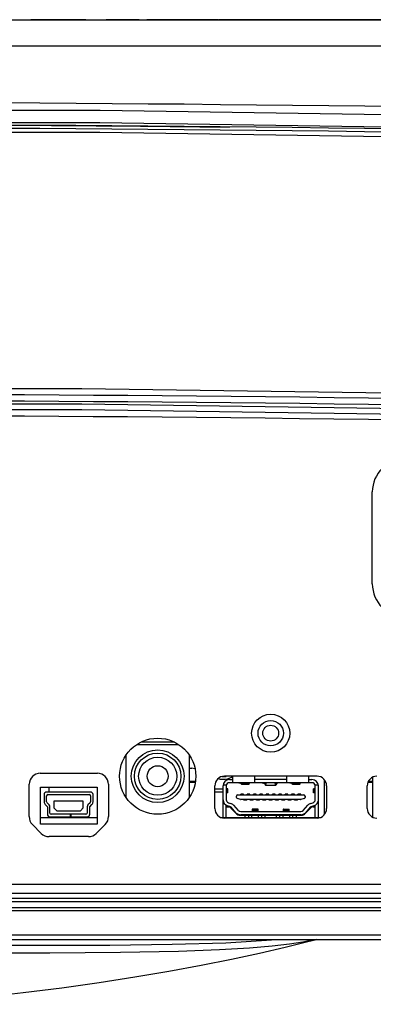
# Model space of a CAD drawing. Units: millimetres. Extents: x -414 to 1964, y -426 to 1256.
# Drawn here: x 1375 to 1430, y 813 to 968 of the extents above; entities that cross this region are included whole.
import ezdxf

# ---------------------------------------------------------------- set-up
doc = ezdxf.new("R2010")
doc.units = ezdxf.units.MM
doc.header["$LTSCALE"] = 50
doc.layers.get('0').update_dxf_attribs({"linetype": 'CONTINUOUS'})
doc.layers.add('3_ALL_AXES', color=7, linetype='CONTINUOUS')
doc.layers.add('7_ALL_FEATURES', color=7, linetype='CONTINUOUS')

msp = doc.modelspace()

# ---------------------------------------------------------------- linework, layer by layer
at = {"color": 7, "linetype": 'Continuous'}
for p, q in [((1385.14, 968.07), (1376.49, 968.07)), ((1393.54, 968.07), (1388.33, 968.07)), ((1405.92, 968.07), (1394.74, 968.07)), ((1432.69, 968.07), (1406.04, 968.07)), ((1144.6, 963.93), (1512.42, 963.93)), ((1401.44, 850.05), (1401.8, 850.05)), ((1402.27, 849.97), (1401.8, 850.05)), ((1422.73, 847.97), (1422.73, 848.16)), ((1430.33, 847.97), (1430.33, 848.67)), ((1405.44, 846.82), (1406.74, 846.82)), ((1405.44, 846.32), (1406.74, 846.32)), ((1378, 842.3), (1386.9, 842.3)), ((1406.45, 842.3), (1422.02, 842.3)), ((1118.59, 823.8), (1534.88, 823.8)), ((1362.57, 823.07), (1536.09, 823.07))]:
    msp.add_line(p, q, dxfattribs=at)
at = {"layer": '3_ALL_AXES', "color": 7, "linetype": 'Continuous'}
for radius in [3, 1.65]:
    msp.add_circle((1396.44, 848.8), radius, dxfattribs=at)
msp.add_arc((1406.74, 851.07), 2.75, 253.9356, 303.0631, dxfattribs=at)
at = {"layer": '7_ALL_FEATURES', "color": 7, "linetype": 'Continuous'}
for p, q in [((1203.74, 968.07), (1461.78, 968.07)), ((1365.74, 951.45), (1379.74, 951.37)), ((1430.24, 879.13), (1430.24, 893.62)), ((1393.23, 853.8), (1399.64, 853.8)), ((1399.07, 854.17), (1393.82, 854.17)), ((1391.44, 852.1), (1391.44, 845.5)), ((1401.44, 845.5), (1401.44, 852.1)), ((1377.95, 849.28), (1386.95, 849.28)), ((1402.32, 847.97), (1401.44, 847.97)), ((1402.29, 847.82), (1401.44, 847.82)), ((1407.24, 848.72), (1406.54, 848.72)), ((1421.54, 848.8), (1406.94, 848.8)), ((1407.74, 848.28), (1408.24, 848.28)), ((1420.74, 847.78), (1407.74, 847.78)), ((1408.24, 848.77), (1408.24, 847.78)), ((1409.24, 847.78), (1409.58, 847.68)), ((1409.58, 847.68), (1410.89, 847.68)), ((1411.24, 847.78), (1410.89, 847.68)), ((1411.74, 847.78), (1411.74, 848.77)), ((1416.74, 848.28), (1411.74, 848.28)), ((1412.92, 847.75), (1412.92, 847.78)), ((1412.92, 847.75), (1413.33, 847.64)), ((1415.55, 847.75), (1415.15, 847.64)), ((1415.55, 847.75), (1415.55, 847.78)), ((1416.74, 848.77), (1416.74, 847.78)), ((1417.24, 847.78), (1417.58, 847.68)), ((1417.58, 847.68), (1418.89, 847.68)), ((1419.24, 847.78), (1418.89, 847.68)), ((1420.24, 847.78), (1420.24, 848.77)), ((1420.24, 848.28), (1420.74, 848.28)), ((1422.86, 847.97), (1422.73, 847.97)), ((1422.73, 842.85), (1422.73, 847.97)), ((1422.93, 847.82), (1422.73, 847.82)), ((1430.33, 847.82), (1429.54, 847.82)), ((1430.33, 847.97), (1429.61, 847.97)), ((1430.33, 842.34), (1430.33, 847.97)), ((1376.2, 842.43), (1376.2, 847.53)), ((1378, 847.05), (1386.9, 847.05)), ((1378, 841.25), (1378, 847.05)), ((1385.86, 846.3), (1378.96, 846.3)), ((1379.34, 846.3), (1379.34, 847.05)), ((1386.9, 847.05), (1386.9, 841.25)), ((1388.7, 847.53), (1388.7, 842.43)), ((1405.44, 843.7), (1405.44, 847.3)), ((1407.25, 847.38), (1406.74, 847.38)), ((1406.74, 842.3), (1406.74, 847.28)), ((1407.24, 847.28), (1407.24, 845.1)), ((1407.32, 846.81), (1407.24, 846.83)), ((1407.32, 846.2), (1407.24, 846.18)), ((1407.32, 846.2), (1407.32, 846.81)), ((1407.49, 846.2), (1407.49, 846.81)), ((1409.66, 847.53), (1410.82, 847.53)), ((1413.42, 847.38), (1415.05, 847.38)), ((1417.66, 847.53), (1418.82, 847.53)), ((1420.99, 846.2), (1420.99, 846.81)), ((1421.24, 846.83), (1421.15, 846.81)), ((1421.15, 846.81), (1421.15, 846.2)), ((1421.24, 846.18), (1421.15, 846.2)), ((1421.73, 847.38), (1421.23, 847.38)), ((1421.24, 845.1), (1421.24, 847.28)), ((1421.74, 842.3), (1421.74, 847.28)), ((1423.04, 847.3), (1423.04, 843.7)), ((1429.44, 843.7), (1429.44, 847.3)), ((1378.56, 845.9), (1378.56, 844.78)), ((1378.96, 844.78), (1378.96, 845.7)), ((1379.36, 844.28), (1379.03, 844.61)), ((1379.16, 845.9), (1385.66, 845.9)), ((1384.71, 844.85), (1380.11, 844.85)), ((1380.11, 844.85), (1380.11, 843.8)), ((1384.71, 843.8), (1384.71, 844.85)), ((1385.79, 844.61), (1385.46, 844.28)), ((1385.86, 845.7), (1385.86, 844.77)), ((1386.26, 844.78), (1386.26, 845.9)), ((1407.59, 844.62), (1407.93, 844.51)), ((1408.84, 845.47), (1408.84, 845.68)), ((1409.51, 845.13), (1408.98, 845.28)), ((1409.04, 845.88), (1419.44, 845.88)), ((1409.96, 845.95), (1409.51, 845.95)), ((1409.51, 845.88), (1409.51, 845.95)), ((1418.91, 845.12), (1409.56, 845.12)), ((1409.96, 845.88), (1409.96, 845.95)), ((1410.01, 845.05), (1410.01, 845.12)), ((1410.46, 845.05), (1410.01, 845.05)), ((1410.46, 845.05), (1410.46, 845.12)), ((1410.96, 845.95), (1410.51, 845.95)), ((1410.51, 845.88), (1410.51, 845.95)), ((1410.96, 845.88), (1410.96, 845.95)), ((1411.01, 845.05), (1411.01, 845.12)), ((1411.46, 845.05), (1411.01, 845.05)), ((1411.46, 845.05), (1411.46, 845.12)), ((1411.96, 845.95), (1411.51, 845.95)), ((1411.51, 845.88), (1411.51, 845.95)), ((1411.96, 845.88), (1411.96, 845.95)), ((1412.01, 845.05), (1412.01, 845.12)), ((1412.46, 845.05), (1412.01, 845.05)), ((1412.46, 845.05), (1412.46, 845.12)), ((1412.96, 845.95), (1412.51, 845.95)), ((1412.51, 845.88), (1412.51, 845.95)), ((1412.96, 845.88), (1412.96, 845.95)), ((1413.01, 845.05), (1413.01, 845.12)), ((1413.46, 845.05), (1413.01, 845.05)), ((1413.46, 845.05), (1413.46, 845.12)), ((1413.96, 845.95), (1413.51, 845.95)), ((1413.51, 845.88), (1413.51, 845.95)), ((1413.96, 845.88), (1413.96, 845.95)), ((1414.01, 845.05), (1414.01, 845.12)), ((1414.46, 845.05), (1414.01, 845.05)), ((1414.46, 845.05), (1414.46, 845.12)), ((1414.96, 845.95), (1414.51, 845.95)), ((1414.51, 845.88), (1414.51, 845.95)), ((1414.96, 845.88), (1414.96, 845.95)), ((1415.01, 845.05), (1415.01, 845.12)), ((1415.46, 845.05), (1415.01, 845.05)), ((1415.46, 845.05), (1415.46, 845.12)), ((1415.96, 845.95), (1415.51, 845.95)), ((1415.51, 845.88), (1415.51, 845.95)), ((1415.96, 845.88), (1415.96, 845.95)), ((1416.01, 845.05), (1416.01, 845.12)), ((1416.46, 845.05), (1416.01, 845.05)), ((1416.46, 845.05), (1416.46, 845.12)), ((1416.96, 845.95), (1416.51, 845.95)), ((1416.51, 845.88), (1416.51, 845.95)), ((1416.96, 845.88), (1416.96, 845.95)), ((1417.01, 845.05), (1417.01, 845.12)), ((1417.46, 845.05), (1417.01, 845.05)), ((1417.46, 845.05), (1417.46, 845.12)), ((1417.96, 845.95), (1417.51, 845.95)), ((1417.51, 845.88), (1417.51, 845.95)), ((1417.96, 845.88), (1417.96, 845.95)), ((1418.01, 845.05), (1418.01, 845.12)), ((1418.46, 845.05), (1418.01, 845.05)), ((1418.46, 845.05), (1418.46, 845.12)), ((1418.96, 845.95), (1418.51, 845.95)), ((1418.51, 845.88), (1418.51, 845.95)), ((1418.96, 845.88), (1418.96, 845.95)), ((1419.49, 845.28), (1418.96, 845.13)), ((1419.64, 845.68), (1419.64, 845.47)), ((1420.54, 844.51), (1420.89, 844.62)), ((1378.74, 844.33), (1379.08, 843.99)), ((1379.08, 843.99), (1379.08, 842.8)), ((1379.48, 843), (1379.48, 843.99)), ((1380.11, 843.8), (1380.54, 843.37)), ((1380.54, 843.37), (1384.28, 843.37)), ((1384.28, 843.37), (1384.71, 843.8)), ((1385.35, 843.99), (1385.35, 843)), ((1385.75, 843.99), (1386.08, 844.33)), ((1385.75, 842.8), (1385.75, 843.99)), ((1407.24, 842.3), (1407.24, 844.23)), ((1407.24, 843.95), (1407.62, 843.95)), ((1407.78, 844.03), (1407.43, 844.14)), ((1407.98, 843.79), (1408.89, 842.81)), ((1408.77, 843.05), (1408, 843.9)), ((1408.37, 844.23), (1409.14, 843.39)), ((1409.51, 843.23), (1418.97, 843.23)), ((1412.23, 843.63), (1411.33, 843.63)), ((1411.33, 843.63), (1411.33, 843.23)), ((1412.18, 843.42), (1411.33, 843.42)), ((1412.18, 843.42), (1412.16, 843.23)), ((1416.24, 843.63), (1417.14, 843.63)), ((1417.14, 843.42), (1416.29, 843.42)), ((1416.31, 843.23), (1416.29, 843.42)), ((1417.14, 843.23), (1417.14, 843.63)), ((1419.33, 843.39), (1420.11, 844.23)), ((1419.58, 842.81), (1420.49, 843.79)), ((1420.47, 843.9), (1419.7, 843.05)), ((1421.04, 844.14), (1420.69, 844.03)), ((1420.86, 843.95), (1421.24, 843.95)), ((1421.24, 842.3), (1421.24, 844.23)), ((1379.34, 842.3), (1379.34, 842.4)), ((1379.48, 842.4), (1385.35, 842.4)), ((1382.71, 842.8), (1379.68, 842.8)), ((1382.71, 842.4), (1382.71, 842.8)), ((1385.15, 842.8), (1382.75, 842.8)), ((1382.75, 842.8), (1382.75, 842.4)), ((1421.54, 842.2), (1406.94, 842.2)), ((1409.26, 842.65), (1419.22, 842.65)), ((1418.97, 842.73), (1409.51, 842.73)), ((1410.24, 842.3), (1410.24, 842.65)), ((1410.74, 842.65), (1410.74, 842.3)), ((1411.24, 842.65), (1411.24, 842.3)), ((1412.34, 842.3), (1412.34, 842.65)), ((1412.84, 842.3), (1412.84, 842.65)), ((1413.34, 842.65), (1413.34, 842.3)), ((1415.14, 842.3), (1415.14, 842.65)), ((1415.64, 842.65), (1415.64, 842.3)), ((1416.14, 842.65), (1416.14, 842.3)), ((1417.24, 842.3), (1417.24, 842.65)), ((1417.74, 842.3), (1417.74, 842.65)), ((1418.24, 842.65), (1418.24, 842.3)), ((1376.71, 841.19), (1378.12, 839.79)), ((1386.9, 841.25), (1378, 841.25)), ((1386.78, 839.79), (1388.19, 841.19)), ((1385.54, 839.28), (1379.35, 839.28)), ((1153.74, 831.8), (1499.73, 831.8)), ((1153.74, 830.36), (1499.73, 830.36)), ((1499.73, 829.5), (1153.74, 829.5)), ((1153.74, 829.07), (1499.74, 829.07)), ((1499.74, 828.07), (1153.74, 828.07)), ((1499.74, 827.57), (1153.74, 827.57)), ((1378.03, 822.16), (1388.92, 822.19)), ((1399.71, 821.18), (1390.57, 821.01))]:
    msp.add_line(p, q, dxfattribs=at)
for points in [[(1144.88, 951.99), (1266.11, 953.83), (1387.36, 953.83), (1508.59, 951.99)], [(1144.94, 950), (1266.13, 951.84), (1387.34, 951.84), (1508.53, 950)], [(1144.98, 948.5), (1266.15, 950.34), (1387.33, 950.34), (1508.49, 948.5)], [(1379.74, 951.37), (1393.74, 951.27), (1407.74, 951.14)], [(1500.08, 908.22), (1384.52, 909.9), (1268.95, 909.9), (1153.39, 908.22)], [(1500.03, 905.76), (1384.51, 907.44), (1268.97, 907.44), (1153.44, 905.76)], [(1500.01, 904.9), (1384.5, 906.57), (1268.97, 906.57), (1153.46, 904.9)], [(1409.66, 847.53), (1409.64, 847.54), (1409.61, 847.58), (1409.58, 847.68)], [(1410.82, 847.53), (1410.83, 847.54), (1410.86, 847.58), (1410.89, 847.68)], [(1413.33, 847.64), (1413.34, 847.57), (1413.35, 847.51), (1413.37, 847.45), (1413.38, 847.42), (1413.4, 847.39), (1413.41, 847.38), (1413.42, 847.38)], [(1413.42, 847.38), (1413.43, 847.38), (1413.45, 847.4), (1413.46, 847.43), (1413.48, 847.47), (1413.49, 847.53), (1413.5, 847.59), (1413.52, 847.67), (1413.53, 847.76), (1413.53, 847.78)], [(1415.05, 847.38), (1415.04, 847.38), (1415.03, 847.4), (1415.01, 847.43), (1415, 847.47), (1414.98, 847.52), (1414.97, 847.59), (1414.96, 847.67), (1414.95, 847.76), (1414.94, 847.78)], [(1415.15, 847.64), (1415.13, 847.57), (1415.12, 847.5), (1415.1, 847.45), (1415.09, 847.42), (1415.07, 847.39), (1415.06, 847.38), (1415.05, 847.38)], [(1417.66, 847.53), (1417.64, 847.54), (1417.61, 847.58), (1417.58, 847.68)], [(1418.82, 847.53), (1418.83, 847.54), (1418.86, 847.58), (1418.89, 847.68)], [(1407.49, 846.81), (1407.48, 846.81), (1407.43, 846.81), (1407.32, 846.81)], [(1407.49, 846.2), (1407.48, 846.2), (1407.43, 846.2), (1407.32, 846.2)], [(1421.15, 846.81), (1421.04, 846.81), (1420.99, 846.81), (1420.99, 846.81)], [(1421.15, 846.2), (1421.04, 846.2), (1420.99, 846.2), (1420.99, 846.2)], [(1412.23, 843.63), (1412.22, 843.61), (1412.2, 843.57), (1412.19, 843.51), (1412.18, 843.42)], [(1412.29, 843.29), (1412.28, 843.4), (1412.28, 843.49), (1412.26, 843.56), (1412.25, 843.61), (1412.23, 843.63)], [(1412.29, 843.29), (1412.3, 843.26), (1412.3, 843.24), (1412.3, 843.23)], [(1416.17, 843.23), (1416.17, 843.24), (1416.18, 843.26), (1416.18, 843.29)], [(1416.24, 843.63), (1416.22, 843.61), (1416.21, 843.56), (1416.2, 843.49), (1416.19, 843.4), (1416.18, 843.29)], [(1416.29, 843.42), (1416.28, 843.51), (1416.27, 843.58), (1416.25, 843.62), (1416.24, 843.63)], [(1355.81, 812.84), (1362.48, 813.36), (1368.98, 813.98), (1375.27, 814.68), (1381.36, 815.45), (1387.21, 816.28), (1392.83, 817.16), (1398.22, 818.09), (1403.3, 819.03), (1408.05, 819.98), (1412.48, 820.93), (1416.51, 821.85), (1420.08, 822.72), (1421.46, 823.07)], [(1388.92, 822.19), (1398.71, 822.3), (1407.19, 822.54), (1414.34, 822.98), (1415.1, 823.07)], [(1421.41, 823.07), (1421.01, 822.98), (1419.32, 822.64), (1417.19, 822.31), (1414.47, 821.99), (1410.91, 821.69), (1406.18, 821.41), (1399.71, 821.18)], [(1326.74, 822.19), (1341.45, 822.19), (1354.43, 822.18), (1366.42, 822.16), (1378.03, 822.16)], [(1390.57, 821.01), (1379.47, 820.93), (1367.6, 820.91), (1355.3, 820.91), (1341.85, 820.92), (1326.74, 820.93)]]:
    msp.add_lwpolyline(points, dxfattribs=at)
for centre, radius in [((1414.24, 855.58), 3), ((1414.24, 855.58), 2), ((1414.24, 855.58), 1.25), ((1396.44, 848.8), 6), ((1396.44, 848.8), 4.15), ((1396.44, 848.8), 3.65)]:
    msp.add_circle(centre, radius, dxfattribs=at)
for centre, radius, start, end in [((1326.74, -7044.93), 8000, 88.697229, 91.302697), ((1326.74, -7044.93), 7996.5, 88.697417, 91.302583), ((1326.74, -7044.93), 7996, 88.697259, 91.302899), ((1326.74, -7044.93), 7954, 88.75136, 91.24864), ((1326.74, -7044.93), 7953, 88.751365, 91.248635), ((1326.74, -6859.52), 7765.23, 88.721549, 91.278451), ((1435.5, 893.62), 5.26, 90, 180), ((1435.5, 879.13), 5.26, 180, 270), ((1377.95, 847.53), 1.75, 90, 180), ((1386.95, 847.53), 1.75, 0, 90), ((1406.94, 847.3), 1.5, 90, 180), ((1407.74, 847.28), 1, 90, 179.9979), ((1407.74, 847.28), 0.5, 90, 180), ((1420.74, 847.28), 1, 0, 90), ((1420.74, 847.28), 0.5, 359.9225, 90), ((1421.54, 847.3), 1.5, 0, 90), ((1430.94, 847.3), 1.5, 90, 180), ((1378.96, 845.9), 0.4, 90, 180), ((1385.86, 845.9), 0.4, 0, 90), ((1379.21, 844.78), 0.65, 180, 224.1243), ((1379.16, 845.7), 0.2, 90, 180), ((1379.21, 844.78), 0.25, 180, 225), ((1385.66, 845.7), 0.2, 0, 90), ((1385.62, 844.78), 0.245, 316.1821, 358.3882), ((1385.61, 844.78), 0.65, 315.8757, 0), ((1407.74, 845.1), 1, 180, 252.4744), ((1407.74, 845.1), 0.5, 180.0039, 252.4744), ((1407.63, 843.56), 1, 42.5104, 72.4744), ((1409.04, 845.68), 0.2, 90, 180), ((1409.04, 845.47), 0.2, 180, 254.0546), ((1409.56, 845.32), 0.2, 254.0546, 270), ((1418.91, 845.32), 0.2, 270, 285.9454), ((1419.44, 845.68), 0.2, 0, 90), ((1419.44, 845.47), 0.2, 285.9454, 0), ((1420.84, 843.56), 1, 107.5256, 137.4896), ((1420.74, 845.1), 0.5, 287.5256, 0), ((1420.74, 845.1), 1, 287.5256, 359.9981), ((1379.08, 843.99), 0.4, 0, 45), ((1379.68, 843), 0.2, 180, 270), ((1385.15, 843), 0.2, 270, 0), ((1385.75, 843.99), 0.4, 135, 180), ((1406.94, 843.7), 1.5, 180, 270), ((1407.62, 843.45), 0.5, 42.5998, 90), ((1407.63, 843.56), 0.5, 42.5104, 72.4744), ((1409.51, 843.73), 1, 222.5104, 270), ((1409.51, 843.73), 0.5, 222.5104, 270), ((1418.97, 843.73), 0.5, 270, 317.4896), ((1418.97, 843.73), 1, 270, 317.4896), ((1420.84, 843.56), 0.5, 107.5256, 137.4896), ((1420.86, 843.45), 0.5, 90, 137.4002), ((1421.54, 843.7), 1.5, 270, 0), ((1430.94, 843.7), 1.5, 180, 270), ((1377.95, 842.43), 1.75, 180, 225), ((1379.48, 842.8), 0.4, 180, 270), ((1385.35, 842.8), 0.4, 270, 0), ((1386.95, 842.43), 1.75, 315, 0), ((1409.26, 843.15), 0.5, 222.5998, 270), ((1419.22, 843.15), 0.5, 270, 317.4002), ((1379.35, 841.03), 1.75, 225, 270), ((1385.54, 841.03), 1.75, 270, 315)]:
    msp.add_arc(centre, radius, start, end, dxfattribs=at)

doc.saveas('drawing.dxf')
